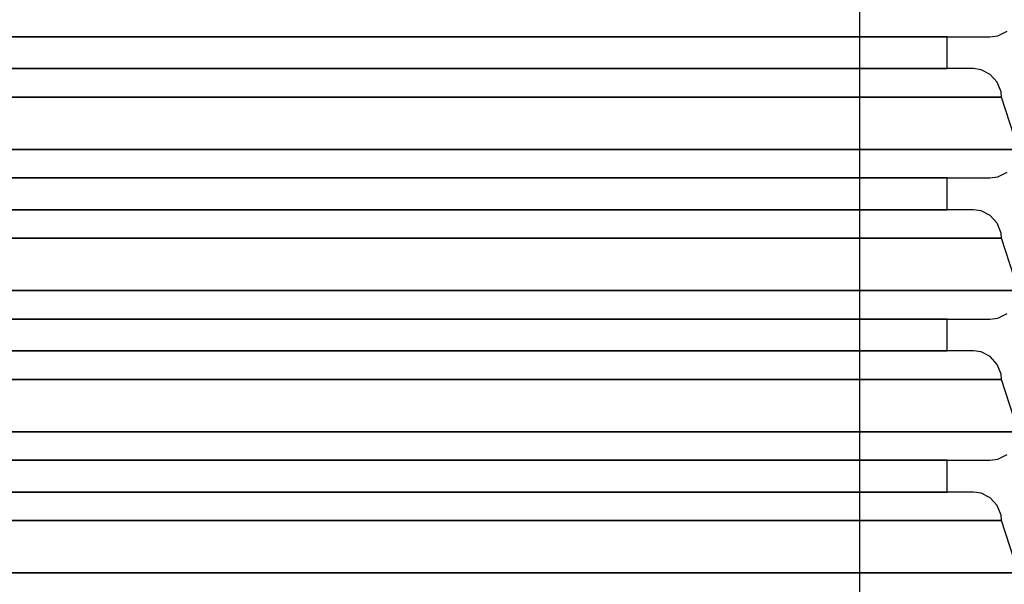
# Model space of a CAD drawing. Units: millimetres. Extents: x 4481 to 10948, y -8203 to -2458.
# Drawn here: x 8040 to 8350, y -5491 to -5313 of the extents above; entities that cross this region are included whole.
import ezdxf

# ---------------------------------------------------------------- set-up
doc = ezdxf.new("R2010")
doc.units = ezdxf.units.MM
doc.layers.add('PH-1F4D', color=7, linetype='Continuous')
doc.layers.add('PV-1F4D', color=7, linetype='Continuous')
doc.styles.get("Standard").update_dxf_attribs({"font": 'arial.ttf', "height": 140})
doc.dimstyles.new('ISO-25', dxfattribs={"dimtxt": 140, "dimasz": 2.5, "dimexe": 1.25, "dimexo": 0.625, "dimtad": 1, "dimtxsty": 'Standard', "dimcen": 2.5, "dimadec": 0, "dimazin": 0, "dimtfac": 1, "dimtmove": 0, "dimatfit": 3, "dimfxl": 1, "dimarcsym": 0})

# ---------------------------------------------------------------- blocks, each defined once
blk = doc.blocks.new('*D1')
at = {"color": 0, "lineweight": -2}
blk.add_line((4620.87, -8079.35), (10310.3, -8079.35), dxfattribs=at)
at = {"color": 0}
for points in [[(4620.87, -8056.01), (4620.87, -8102.68), (4480.87, -8079.35)], [(10310.3, -8102.68), (10310.3, -8056.01), (10450.3, -8079.35)]]:
    blk.add_solid(points, dxfattribs=at)
at = {"layer": 'Defpoints', "color": 0}
for p in [(4480.87, -4182.87), (10450.3, -5570.98), (10450.3, -8079.35)]:
    blk.add_point(p, dxfattribs=at)
at = {"color": 0, "insert": (7465.59, -7994.59), "char_height": 140, "attachment_point": 5}
blk.add_mtext('6,00 m', dxfattribs=at)
blk = doc.blocks.new('*D2')
at = {"color": 0, "lineweight": -2}
blk.add_line((10823.66, -7740.66), (10823.66, -2597.61), dxfattribs=at)
at = {"color": 0}
for points in [[(10846.99, -2597.61), (10800.33, -2597.61), (10823.66, -2457.61)], [(10800.33, -7740.66), (10846.99, -7740.66), (10823.66, -7880.66)]]:
    blk.add_solid(points, dxfattribs=at)
at = {"layer": 'Defpoints', "color": 0}
for p in [(6224.02, -2457.61), (10823.66, -2457.61), (6577.36, -7880.66)]:
    blk.add_point(p, dxfattribs=at)
at = {"color": 0, "insert": (10739.19, -5169.14), "char_height": 140, "attachment_point": 5, "rotation": 90}
blk.add_mtext('5,45 m', dxfattribs=at)
blk = doc.blocks.new('*U3')
at = {"layer": 'PV-1F4D'}
for p, q in [((374.12, -5318.24), (486.09, -5318.24)), ((486.09, -5318.24), (594.26, -5318.24)), ((594.26, -5318.24), (684, -5318.24)), ((684, -5318.24), (743.2, -5318.24)), ((743.2, -5318.24), (763.86, -5318.24)), ((750.36, -5328.24), (750.36, -5318.24)), ((763.86, -5318.24), (766.32, -5317.9)), ((766.32, -5317.9), (769.28, -5316.43)), ((541.6, -5328.24), (429.63, -5328.24)), ((642.27, -5328.24), (541.6, -5328.24)), ((718.03, -5328.24), (642.27, -5328.24)), ((758.65, -5328.24), (718.03, -5328.24)), ((761.07, -5328.59), (758.65, -5328.24)), ((763.98, -5330.06), (761.07, -5328.59)), ((766.17, -5332.51), (763.98, -5330.06)), ((767.35, -5335.59), (766.17, -5332.51)), ((428.8, -5337.24), (544.06, -5337.24)), ((544.06, -5337.24), (647.69, -5337.24)), ((647.69, -5337.24), (725.68, -5337.24)), ((725.68, -5337.24), (767.5, -5337.24)), ((767.5, -5337.24), (767.35, -5335.59)), ((772.86, -5353.74), (767.5, -5337.24)), ((371.66, -5353.74), (486.92, -5353.74)), ((486.92, -5353.74), (598.27, -5353.74)), ((598.27, -5353.74), (690.65, -5353.74)), ((690.65, -5353.74), (751.59, -5353.74)), ((751.59, -5353.74), (772.86, -5353.74)), ((374.12, -5362.74), (486.09, -5362.74)), ((486.09, -5362.74), (594.26, -5362.74)), ((594.26, -5362.74), (684, -5362.74)), ((684, -5362.74), (743.2, -5362.74)), ((743.2, -5362.74), (763.86, -5362.74)), ((750.36, -5372.74), (750.36, -5362.74)), ((763.86, -5362.74), (766.32, -5362.4)), ((766.32, -5362.4), (769.28, -5360.93)), ((541.6, -5372.74), (429.63, -5372.74)), ((642.27, -5372.74), (541.6, -5372.74)), ((718.03, -5372.74), (642.27, -5372.74)), ((758.65, -5372.74), (718.03, -5372.74)), ((761.07, -5373.09), (758.65, -5372.74)), ((763.98, -5374.56), (761.07, -5373.09)), ((766.17, -5377.01), (763.98, -5374.56)), ((767.35, -5380.09), (766.17, -5377.01)), ((767.5, -5381.74), (767.35, -5380.09)), ((428.8, -5381.74), (544.06, -5381.74)), ((544.06, -5381.74), (647.69, -5381.74)), ((647.69, -5381.74), (725.68, -5381.74)), ((725.68, -5381.74), (767.5, -5381.74)), ((772.86, -5398.24), (767.5, -5381.74)), ((371.66, -5398.24), (486.92, -5398.24)), ((486.92, -5398.24), (598.27, -5398.24)), ((598.27, -5398.24), (690.65, -5398.24)), ((690.65, -5398.24), (751.59, -5398.24)), ((751.59, -5398.24), (772.86, -5398.24)), ((766.32, -5406.9), (769.28, -5405.43)), ((374.12, -5407.24), (486.09, -5407.24)), ((486.09, -5407.24), (594.26, -5407.24)), ((594.26, -5407.24), (684, -5407.24)), ((684, -5407.24), (743.2, -5407.24)), ((743.2, -5407.24), (763.86, -5407.24)), ((750.36, -5417.24), (750.36, -5407.24)), ((763.86, -5407.24), (766.32, -5406.9)), ((541.6, -5417.24), (429.63, -5417.24)), ((642.27, -5417.24), (541.6, -5417.24)), ((718.03, -5417.24), (642.27, -5417.24)), ((758.65, -5417.24), (718.03, -5417.24)), ((761.07, -5417.59), (758.65, -5417.24)), ((763.98, -5419.06), (761.07, -5417.59)), ((766.17, -5421.51), (763.98, -5419.06)), ((767.35, -5424.59), (766.17, -5421.51)), ((767.5, -5426.24), (767.35, -5424.59)), ((428.8, -5426.24), (544.06, -5426.24)), ((544.06, -5426.24), (647.69, -5426.24)), ((647.69, -5426.24), (725.68, -5426.24)), ((725.68, -5426.24), (767.5, -5426.24)), ((772.86, -5442.74), (767.5, -5426.24)), ((371.66, -5442.74), (486.92, -5442.74)), ((486.92, -5442.74), (598.27, -5442.74)), ((598.27, -5442.74), (690.65, -5442.74)), ((690.65, -5442.74), (751.59, -5442.74)), ((751.59, -5442.74), (772.86, -5442.74)), ((374.12, -5451.74), (486.09, -5451.74)), ((486.09, -5451.74), (594.26, -5451.74)), ((594.26, -5451.74), (684, -5451.74)), ((684, -5451.74), (743.2, -5451.74)), ((743.2, -5451.74), (763.86, -5451.74)), ((750.36, -5461.74), (750.36, -5451.74)), ((763.86, -5451.74), (766.32, -5451.4)), ((766.32, -5451.4), (769.28, -5449.93)), ((541.6, -5461.74), (429.63, -5461.74)), ((642.27, -5461.74), (541.6, -5461.74)), ((718.03, -5461.74), (642.27, -5461.74)), ((758.65, -5461.74), (718.03, -5461.74)), ((761.07, -5462.09), (758.65, -5461.74)), ((763.98, -5463.56), (761.07, -5462.09)), ((766.17, -5466.01), (763.98, -5463.56)), ((767.35, -5469.09), (766.17, -5466.01)), ((544.06, -5470.74), (428.8, -5470.74)), ((647.69, -5470.74), (544.06, -5470.74)), ((725.68, -5470.74), (647.69, -5470.74)), ((767.5, -5470.74), (725.68, -5470.74)), ((767.5, -5470.74), (767.35, -5469.09)), ((772.86, -5487.24), (767.5, -5470.74)), ((371.66, -5487.24), (486.92, -5487.24)), ((486.92, -5487.24), (598.27, -5487.24)), ((598.27, -5487.24), (690.65, -5487.24)), ((690.65, -5487.24), (751.59, -5487.24)), ((751.59, -5487.24), (772.86, -5487.24))]:
    blk.add_line(p, q, dxfattribs=at)
blk = doc.blocks.new('*U4')
at = {"layer": 'PH-1F4D'}
for p, q in [((722.86, -5585.24), (722.86, -4616.24)), ((457.86, -5318.24), (345.93, -5318.24)), ((457.86, -5318.24), (345.93, -5318.24)), ((374.12, -5318.24), (486.09, -5318.24)), ((569.8, -5318.24), (457.86, -5318.24)), ((569.8, -5318.24), (457.86, -5318.24)), ((486.09, -5318.24), (594.26, -5318.24)), ((664.69, -5318.24), (569.8, -5318.24)), ((664.69, -5318.24), (569.8, -5318.24)), ((594.26, -5318.24), (684, -5318.24)), ((728.09, -5318.24), (664.69, -5318.24)), ((728.09, -5318.24), (664.69, -5318.24)), ((684, -5318.24), (743.2, -5318.24)), ((750.36, -5318.24), (728.09, -5318.24)), ((750.36, -5318.24), (728.09, -5318.24)), ((743.2, -5318.24), (763.86, -5318.24)), ((345.93, -5328.24), (457.86, -5328.24)), ((345.93, -5328.24), (457.86, -5328.24)), ((541.6, -5328.24), (429.63, -5328.24)), ((457.86, -5328.24), (569.8, -5328.24)), ((457.86, -5328.24), (569.8, -5328.24)), ((642.27, -5328.24), (541.6, -5328.24)), ((569.8, -5328.24), (664.69, -5328.24)), ((569.8, -5328.24), (664.69, -5328.24)), ((718.03, -5328.24), (642.27, -5328.24)), ((664.69, -5328.24), (728.09, -5328.24)), ((664.69, -5328.24), (728.09, -5328.24)), ((758.65, -5328.24), (718.03, -5328.24)), ((728.09, -5328.24), (750.36, -5328.24)), ((728.09, -5328.24), (750.36, -5328.24)), ((758.65, -5328.24), (758.65, -5328.24)), ((544.06, -5337.24), (428.8, -5337.24)), ((647.69, -5337.24), (544.06, -5337.24)), ((725.68, -5337.24), (647.69, -5337.24)), ((767.5, -5337.24), (725.68, -5337.24)), ((767.5, -5337.24), (767.5, -5337.24)), ((486.92, -5353.74), (371.66, -5353.74)), ((598.27, -5353.74), (486.92, -5353.74)), ((690.65, -5353.74), (598.27, -5353.74)), ((751.59, -5353.74), (690.65, -5353.74)), ((772.86, -5353.74), (751.59, -5353.74)), ((457.86, -5362.74), (345.93, -5362.74)), ((457.86, -5362.74), (345.93, -5362.74)), ((374.12, -5362.74), (486.09, -5362.74)), ((569.8, -5362.74), (457.86, -5362.74)), ((569.8, -5362.74), (457.86, -5362.74)), ((486.09, -5362.74), (594.26, -5362.74)), ((664.69, -5362.74), (569.8, -5362.74)), ((664.69, -5362.74), (569.8, -5362.74)), ((594.26, -5362.74), (684, -5362.74)), ((728.09, -5362.74), (664.69, -5362.74)), ((728.09, -5362.74), (664.69, -5362.74)), ((684, -5362.74), (743.2, -5362.74)), ((750.36, -5362.74), (728.09, -5362.74)), ((750.36, -5362.74), (728.09, -5362.74)), ((743.2, -5362.74), (763.86, -5362.74)), ((345.93, -5372.74), (457.86, -5372.74)), ((345.93, -5372.74), (457.86, -5372.74)), ((541.6, -5372.74), (429.63, -5372.74)), ((457.86, -5372.74), (569.8, -5372.74)), ((457.86, -5372.74), (569.8, -5372.74)), ((642.27, -5372.74), (541.6, -5372.74)), ((569.8, -5372.74), (664.69, -5372.74)), ((569.8, -5372.74), (664.69, -5372.74)), ((718.03, -5372.74), (642.27, -5372.74)), ((664.69, -5372.74), (728.09, -5372.74)), ((664.69, -5372.74), (728.09, -5372.74)), ((758.65, -5372.74), (718.03, -5372.74)), ((728.09, -5372.74), (750.36, -5372.74)), ((728.09, -5372.74), (750.36, -5372.74)), ((758.65, -5372.74), (758.65, -5372.74)), ((544.06, -5381.74), (428.8, -5381.74)), ((647.69, -5381.74), (544.06, -5381.74)), ((725.68, -5381.74), (647.69, -5381.74)), ((767.5, -5381.74), (725.68, -5381.74)), ((767.5, -5381.74), (767.5, -5381.74)), ((486.92, -5398.24), (371.66, -5398.24)), ((598.27, -5398.24), (486.92, -5398.24)), ((690.65, -5398.24), (598.27, -5398.24)), ((751.59, -5398.24), (690.65, -5398.24)), ((772.86, -5398.24), (751.59, -5398.24)), ((457.86, -5407.24), (345.93, -5407.24)), ((457.86, -5407.24), (345.93, -5407.24)), ((374.12, -5407.24), (486.09, -5407.24)), ((569.8, -5407.24), (457.86, -5407.24)), ((569.8, -5407.24), (457.86, -5407.24)), ((486.09, -5407.24), (594.26, -5407.24)), ((664.69, -5407.24), (569.8, -5407.24)), ((664.69, -5407.24), (569.8, -5407.24)), ((594.26, -5407.24), (684, -5407.24)), ((728.09, -5407.24), (664.69, -5407.24)), ((728.09, -5407.24), (664.69, -5407.24)), ((684, -5407.24), (743.2, -5407.24)), ((750.36, -5407.24), (728.09, -5407.24)), ((750.36, -5407.24), (728.09, -5407.24)), ((743.2, -5407.24), (763.86, -5407.24)), ((345.93, -5417.24), (457.86, -5417.24)), ((345.93, -5417.24), (457.86, -5417.24)), ((541.6, -5417.24), (429.63, -5417.24)), ((457.86, -5417.24), (569.8, -5417.24)), ((457.86, -5417.24), (569.8, -5417.24)), ((642.27, -5417.24), (541.6, -5417.24)), ((569.8, -5417.24), (664.69, -5417.24)), ((569.8, -5417.24), (664.69, -5417.24)), ((718.03, -5417.24), (642.27, -5417.24)), ((664.69, -5417.24), (728.09, -5417.24)), ((664.69, -5417.24), (728.09, -5417.24)), ((758.65, -5417.24), (718.03, -5417.24)), ((728.09, -5417.24), (750.36, -5417.24)), ((728.09, -5417.24), (750.36, -5417.24)), ((758.65, -5417.24), (758.65, -5417.24)), ((544.06, -5426.24), (428.8, -5426.24)), ((647.69, -5426.24), (544.06, -5426.24)), ((725.68, -5426.24), (647.69, -5426.24)), ((767.5, -5426.24), (725.68, -5426.24)), ((767.5, -5426.24), (767.5, -5426.24)), ((486.92, -5442.74), (371.66, -5442.74)), ((598.27, -5442.74), (486.92, -5442.74)), ((690.65, -5442.74), (598.27, -5442.74)), ((751.59, -5442.74), (690.65, -5442.74)), ((772.86, -5442.74), (751.59, -5442.74)), ((457.86, -5451.74), (345.93, -5451.74)), ((457.86, -5451.74), (345.93, -5451.74)), ((374.12, -5451.74), (486.09, -5451.74)), ((569.8, -5451.74), (457.86, -5451.74)), ((569.8, -5451.74), (457.86, -5451.74)), ((486.09, -5451.74), (594.26, -5451.74)), ((664.69, -5451.74), (569.8, -5451.74)), ((664.69, -5451.74), (569.8, -5451.74)), ((594.26, -5451.74), (684, -5451.74)), ((728.09, -5451.74), (664.69, -5451.74)), ((728.09, -5451.74), (664.69, -5451.74)), ((684, -5451.74), (743.2, -5451.74)), ((750.36, -5451.74), (728.09, -5451.74)), ((750.36, -5451.74), (728.09, -5451.74)), ((743.2, -5451.74), (763.86, -5451.74)), ((345.93, -5461.74), (457.86, -5461.74)), ((345.93, -5461.74), (457.86, -5461.74)), ((541.6, -5461.74), (429.63, -5461.74)), ((457.86, -5461.74), (569.8, -5461.74)), ((457.86, -5461.74), (569.8, -5461.74)), ((642.27, -5461.74), (541.6, -5461.74)), ((569.8, -5461.74), (664.69, -5461.74)), ((569.8, -5461.74), (664.69, -5461.74)), ((718.03, -5461.74), (642.27, -5461.74)), ((664.69, -5461.74), (728.09, -5461.74)), ((664.69, -5461.74), (728.09, -5461.74)), ((758.65, -5461.74), (718.03, -5461.74)), ((728.09, -5461.74), (750.36, -5461.74)), ((728.09, -5461.74), (750.36, -5461.74)), ((758.65, -5461.74), (758.65, -5461.74)), ((428.8, -5470.74), (544.06, -5470.74)), ((544.06, -5470.74), (647.69, -5470.74)), ((647.69, -5470.74), (725.68, -5470.74)), ((725.68, -5470.74), (767.5, -5470.74)), ((767.5, -5470.74), (767.5, -5470.74)), ((486.92, -5487.24), (371.66, -5487.24)), ((598.27, -5487.24), (486.92, -5487.24)), ((690.65, -5487.24), (598.27, -5487.24)), ((751.59, -5487.24), (690.65, -5487.24)), ((772.86, -5487.24), (751.59, -5487.24))]:
    blk.add_line(p, q, dxfattribs=at)

msp = doc.modelspace()

# ---------------------------------------------------------------- block references
at = {"layer": 'PH-1F4D'}
msp.add_blockref('*U4', (7581.723, 0), dxfattribs=at)
at = {"layer": 'PV-1F4D'}
msp.add_blockref('*U3', (7581.723, 0), dxfattribs=at)

# ---------------------------------------------------------------- dimensions: what is measured, and where the dimension line sits
at = {"color": 1}
dim = msp.add_linear_dim(base=(10823.661, -2457.611), p1=(6577.362, -7880.662, 825.946), p2=(6224.02, -2457.611, 825.946), angle=90, text='5,45 m', dimstyle='ISO-25', override={"dimasz": 140, "dimse1": 1, "dimse2": 1}, dxfattribs=at)
dim.commit()
dim.dimension.update_dxf_attribs({"geometry": '*D2', "text_midpoint": (10823.661, -5169.137), "dimtype": 160})
dim = msp.add_linear_dim(base=(10450.303, -8079.347), p1=(4480.87, -4182.872, 825.946), p2=(10450.303, -5570.979, 825.946), text='6,00 m', dimstyle='ISO-25', override={"dimasz": 140, "dimse1": 1, "dimse2": 1}, dxfattribs=at)
dim.commit()
dim.dimension.update_dxf_attribs({"geometry": '*D1', "text_midpoint": (7465.586, -7994.588)})

doc.saveas('drawing.dxf')
